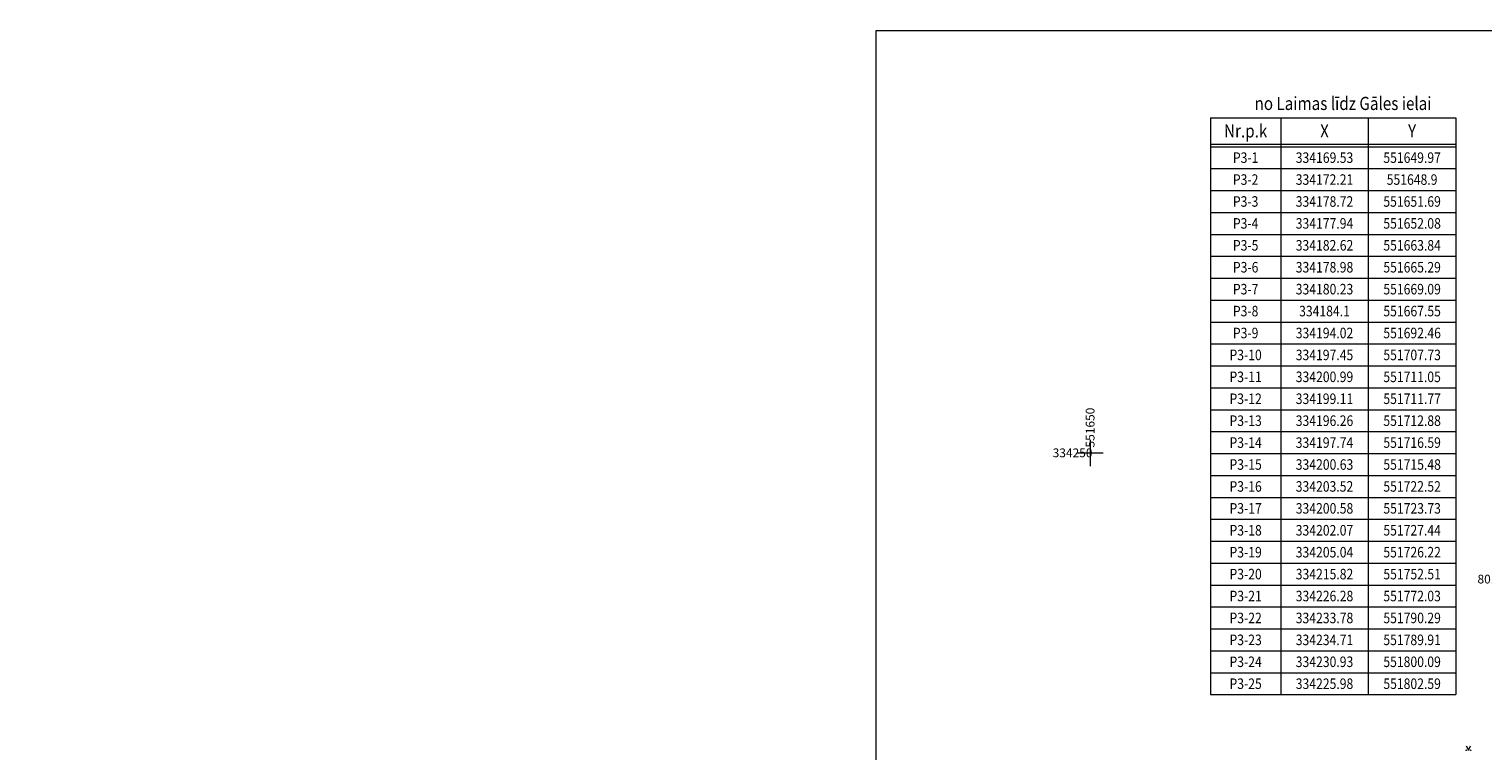
# Model space of a CAD drawing. Units: metres. Extents: x 0 to 553011, y 0 to 334791.
# Drawn here: x 551529 to 551695, y 334216 to 334298 of the extents above; entities that cross this region are included whole.
import ezdxf
from ezdxf.enums import TextEntityAlignment as Align

# ---------------------------------------------------------------- set-up
doc = ezdxf.new("R2010")
doc.units = ezdxf.units.M
doc.header["$MEASUREMENT"] = 0
doc.layers.get('0').update_dxf_attribs({"linetype": 'CONTINUOUS'})
doc.layers.get('Defpoints').update_dxf_attribs({"linetype": 'CONTINUOUS'})
for name, color, linetype, lineweight in [('PLANSETE', 7, 'CONTINUOUS', 0), ('ROB_UZM', 121, 'CONTINUOUS', 0), ('TER_TEKST', 72, 'CONTINUOUS', 0), ('VR Rakstlaukums', 7, 'CONTINUOUS', 15), ('VR-IELAS-APMALE-SKEMBU', 252, 'CONTINUOUS', 30), ('VR-KOORD-P-DRUKA', 7, 'CONTINUOUS', 5), ('VR-KOORDINAT P.', 7, 'CONTINUOUS', 5), ('VR-MERLINIJAS', 7, 'CONTINUOUS', 15)]:
    doc.layers.add(name, color=color, linetype=linetype, lineweight=lineweight)
doc.styles.add('Style-rimavar', font='rimavar.shx')
doc.styles.add('Style-Romlatsw', font='Romlatsw.shx')
doc.styles.add('VR LKT M500', font='ARIAL.TTF', dxfattribs={"width": 0.8, "height": 200})
doc.styles.add('VRkoord-M500', font='ARIAL.TTF', dxfattribs={"width": 0.85, "height": 0.74})
doc.dimstyles.new('VRkoord-500', dxfattribs={"dimtxt": 0.74, "dimasz": 0.7, "dimexe": 0.5, "dimexo": 0, "dimgap": 0.3, "dimtad": 1, "dimzin": 11, "dimdsep": 46, "dimtxsty": 'VRkoord-M500', "dimblk": 'OBLIQUE', "dimcen": 0.7, "dimdle": 0.5, "dimadec": 4, "dimazin": 3, "dimtfac": 1, "dimtofl": 0, "dimtmove": 0, "dimatfit": 1, "dimldrblk": 'OBLIQUE', "dimfxl": 0, "dimfrac": 2, "dimtzin": 11, "dimarcsym": 0})

# ---------------------------------------------------------------- blocks, each defined once
blk = doc.blocks.new('MAURS1')
at = {"layer": 'TER_TEKST', "color": 52, "linetype": 'Continuous', "lineweight": 0}
for p, q in [((-0.25, 0.5), (0, 0)), ((0, 0), (0.25, 0.5))]:
    blk.add_line(p, q, dxfattribs=at)
for centre, radius in [((-0.25, 0), 0.028), ((0.25, 0), 0.0263)]:
    blk.add_circle(centre, radius, dxfattribs=at)
blk = doc.blocks.new('KRUSTS')
at = {"layer": 'PLANSETE', "color": 7, "linetype": 'Continuous', "lineweight": 0}
for p, q in [((-1.5, 0), (0, 0)), ((0, 1.5), (0, 0)), ((0, 0), (0, -1.5)), ((0, 0), (1.5, 0))]:
    blk.add_line(p, q, dxfattribs=at)
blk = doc.blocks.new('*D539')
at = {"layer": 'Defpoints', "color": 0, "lineweight": 90}
for p in [(552173.34, 334471.6), (552170.19, 334469.78), (0, 0)]:
    blk.add_point(p, dxfattribs=at)
at = {"layer": 'VR-KOORDINAT P.', "color": 0, "lineweight": -2}
for p, q in [((552171.59, 334469.78), (552171.94, 334471.6)), ((552171.94, 334471.6), (552177.72, 334471.6)), ((552170.19, 334469.78), (552171.59, 334469.78))]:
    blk.add_line(p, q, dxfattribs=at)
at = {"layer": 'VR-KOORDINAT P.', "color": 0, "insert": (552175.68, 334472.28), "char_height": 0.74, "attachment_point": 5, "style": 'VRkoord-M500'}
blk.add_mtext('334469.78', dxfattribs=at)
blk = doc.blocks.new('_Oblique')
at = {"color": 0, "linetype": 'ByBlock', "lineweight": -2}
blk.add_line((-0.5, -0.5), (0.5, 0.5), dxfattribs=at)
blk = doc.blocks.new('*D540')
at = {"layer": 'Defpoints', "color": 0, "lineweight": 90}
for p in [(552171.59, 334473.63), (552170.19, 334469.78), (0, 0)]:
    blk.add_point(p, dxfattribs=at)
at = {"layer": 'VR-KOORDINAT P.', "color": 0, "lineweight": -2}
for p, q in [((552171.59, 334472.23), (552171.59, 334478.01)), ((552170.19, 334471.18), (552171.59, 334472.23)), ((552170.19, 334469.78), (552170.19, 334471.18))]:
    blk.add_line(p, q, dxfattribs=at)
at = {"layer": 'VR-KOORDINAT P.', "color": 0, "insert": (552170.91, 334475.97), "char_height": 0.74, "attachment_point": 5, "rotation": 90, "style": 'VRkoord-M500'}
blk.add_mtext('552170.19', dxfattribs=at)
blk = doc.blocks.new('*D541')
at = {"layer": 'Defpoints', "color": 0, "lineweight": 90}
for p in [(552181.65, 334447.59), (552186.36, 334443), (0, 0)]:
    blk.add_point(p, dxfattribs=at)
at = {"layer": 'VR-KOORDINAT P.', "color": 0, "lineweight": -2}
for p, q in [((552181.65, 334447.59), (552183.56, 334447.59)), ((552183.56, 334447.59), (552184.96, 334443)), ((552184.96, 334443), (552190.74, 334443))]:
    blk.add_line(p, q, dxfattribs=at)
at = {"layer": 'VR-KOORDINAT P.', "color": 0, "insert": (552188.7, 334443.68), "char_height": 0.74, "attachment_point": 5, "style": 'VRkoord-M500'}
blk.add_mtext('334447.59', dxfattribs=at)
blk = doc.blocks.new('*D542')
at = {"layer": 'Defpoints', "color": 0, "lineweight": 90}
for p in [(552181.65, 334447.59), (552183.79, 334443.89), (0, 0)]:
    blk.add_point(p, dxfattribs=at)
at = {"layer": 'VR-KOORDINAT P.', "color": 0, "lineweight": -2}
for p, q in [((552181.65, 334447.59), (552181.65, 334446.19)), ((552181.65, 334446.19), (552183.79, 334445.29)), ((552183.79, 334445.29), (552183.79, 334439.5))]:
    blk.add_line(p, q, dxfattribs=at)
at = {"layer": 'VR-KOORDINAT P.', "color": 0, "insert": (552183.11, 334441.55), "char_height": 0.74, "attachment_point": 5, "rotation": 90, "style": 'VRkoord-M500'}
blk.add_mtext('552181.65', dxfattribs=at)
blk = doc.blocks.new('*D931')
at = {"layer": 'Defpoints', "color": 0}
for p in [(552821.9, 334690.42), (552825.47, 334687.87), (0, 0)]:
    blk.add_point(p, dxfattribs=at)
at = {"layer": 'VR-MERLINIJAS', "color": 0, "lineweight": -2}
for p, q in [((552821.9, 334690.42), (552823.3, 334690.42)), ((552823.3, 334690.42), (552824.07, 334687.87)), ((552824.07, 334687.87), (552829.84, 334687.87))]:
    blk.add_line(p, q, dxfattribs=at)
at = {"layer": 'VR-MERLINIJAS', "color": 0, "insert": (552827.81, 334688.55), "char_height": 0.74, "attachment_point": 5, "style": 'VRkoord-M500'}
blk.add_mtext('334690.42', dxfattribs=at)
blk = doc.blocks.new('*D932')
at = {"layer": 'Defpoints', "color": 0}
for p in [(552821.9, 334690.42), (552825.12, 334685.02), (0, 0)]:
    blk.add_point(p, dxfattribs=at)
at = {"layer": 'VR-MERLINIJAS', "color": 0, "lineweight": -2}
for p, q in [((552821.9, 334690.42), (552821.9, 334687.82)), ((552821.9, 334687.82), (552825.12, 334686.42)), ((552825.12, 334686.42), (552825.12, 334681.13))]:
    blk.add_line(p, q, dxfattribs=at)
at = {"layer": 'VR-MERLINIJAS', "color": 0, "insert": (552824.44, 334682.93), "char_height": 0.74, "attachment_point": 5, "rotation": 90, "style": 'VRkoord-M500'}
blk.add_mtext('552821.9', dxfattribs=at)

msp = doc.modelspace()

# ---------------------------------------------------------------- hatches: boundary and pattern name
at = {"layer": 'VR-IELAS-APMALE-SKEMBU', "lineweight": 15, "ltscale": 1.5}
h = msp.add_hatch(dxfattribs=at)
h.set_pattern_fill('AR-CONC', color=256, scale=0.05, style=0)
h.set_pattern_definition([(50, (552921.08644, 334722.97732), (0.35863009, -0.03137607), [0.0375, -0.4125]), (355, (552921.08644, 334722.97732), (-0.06937567, 0.37609607), [0.03, -0.33]), (100.4514, (552921.11632, 334722.9747), (0.28925469, 0.34471977), [0.031870095, -0.35057106]), (46.1842, (552921.08644, 334723.0773), (0.53362052, -0.08275951), [0.05625, -0.61875]), (96.6356, (552921.1309, 334723.0704), (0.46733135, 0.48705894), [0.04780514, -0.5258565]), (351.1842, (552921.08644, 334723.0773), (0.46733097, 0.4870593), [0.045, -0.495]), (21, (552921.13644, 334723.05232), (0.298453526, -0.201309445), [0.0375, -0.4125]), (326, (552921.13644, 334723.05232), (0.12165767, 0.36257502), [0.03, -0.33]), (71.4514, (552921.1613, 334723.03555), (0.420111314, 0.16126525), [0.031870095, -0.35057106]), (37.5, (552921.08644, 334722.97732), (0.006079928, 0.166446927), [0, -0.326, 0, -0.335, 0, -0.33125]), (7.5, (552921.08644, 334722.97732), (0.131534769, 0.197205856), [0, -0.191, 0, -0.3185, 0, -0.12625]), (327.5, (552920.97494, 334722.97732), (0.266911218, -0.011277436), [0, -0.125, 0, -0.39, 0, -0.5175]), (317.5, (552920.92494, 334722.97732), (0.291593085, 0.05005249), [0, -0.1625, 0, -0.259, 0, -0.3675])])
edge = h.paths.add_edge_path()
edge.add_line((551694.845, 334195.069), (551694.954, 334194.581))
edge.add_line((551694.954, 334194.581), (551692.463, 334194.02))
edge.add_line((551692.463, 334194.02), (551667.554, 334184.099))
edge.add_arc((551669.05, 334184.21), 1.5, 111.8053, 184.2687, ccw=False)
edge.add_arc((645123.945, 100592.95), 251593.818, 111.80346904, 111.8052981, ccw=False)
edge.add_line((551675.95, 334188.586), (551687.643, 334193.53))
edge.add_line((551687.643, 334193.53), (551696.972, 334196.997))
edge.add_line((551696.972, 334196.997), (551709.1, 334201.849))
edge.add_line((551709.1, 334201.849), (551709.101, 334201.846))
edge.add_arc((551709.648, 334200.449), 1.5, 21.14585, 111.3772, ccw=False)
edge.add_line((551711.047, 334200.99), (551711.774, 334199.111))
edge.add_line((551711.774, 334199.111), (551711.349, 334198.937))
edge.add_line((551711.349, 334198.937), (551710.581, 334200.81))
edge.add_arc((551709.648, 334200.449), 1, 21.14585, 52.04763)
edge.add_line((551710.263, 334201.237), (551694.845, 334195.069))

# ---------------------------------------------------------------- linework, layer by layer
at = {"layer": 'VR Rakstlaukums'}
msp.add_lwpolyline([(551625.584, 334298.163), (551823.084, 334298.163), (551823.084, 334158.163), (551625.584, 334158.163)], close=True, dxfattribs=at)
at = {"layer": 'VR-KOORD-P-DRUKA'}
for p, q in [((551663.751, 334288.22), (551691.751, 334288.22)), ((551663.751, 334288.22), (551663.751, 334222.42)), ((551671.751, 334288.22), (551671.751, 334222.42)), ((551681.751, 334288.22), (551681.751, 334222.42)), ((551691.751, 334288.22), (551691.751, 334222.42)), ((551663.751, 334285.22), (551691.751, 334285.22)), ((551663.751, 334284.92), (551691.751, 334284.92)), ((551663.751, 334282.42), (551691.751, 334282.42)), ((551663.751, 334279.92), (551691.751, 334279.92)), ((551663.751, 334277.42), (551691.751, 334277.42)), ((551663.751, 334274.92), (551691.751, 334274.92)), ((551663.751, 334272.42), (551691.751, 334272.42)), ((551663.751, 334269.92), (551691.751, 334269.92)), ((551663.751, 334267.42), (551691.751, 334267.42)), ((551663.751, 334264.92), (551691.751, 334264.92)), ((551663.751, 334262.42), (551691.751, 334262.42)), ((551663.751, 334259.92), (551691.751, 334259.92)), ((551663.751, 334257.42), (551691.751, 334257.42)), ((551663.751, 334254.92), (551691.751, 334254.92)), ((551663.751, 334252.42), (551691.751, 334252.42)), ((551663.751, 334249.92), (551691.751, 334249.92)), ((551663.751, 334247.42), (551691.751, 334247.42)), ((551663.751, 334244.92), (551691.751, 334244.92)), ((551663.751, 334242.42), (551691.751, 334242.42)), ((551663.751, 334239.92), (551691.751, 334239.92)), ((551663.751, 334237.42), (551691.751, 334237.42)), ((551663.751, 334234.92), (551691.751, 334234.92)), ((551663.751, 334232.42), (551691.751, 334232.42)), ((551663.751, 334229.92), (551691.751, 334229.92)), ((551663.751, 334227.42), (551691.751, 334227.42)), ((551663.751, 334224.92), (551691.751, 334224.92)), ((551663.751, 334222.42), (551691.751, 334222.42))]:
    msp.add_line(p, q, dxfattribs=at)

# ---------------------------------------------------------------- block references
at = {"layer": 'PLANSETE', "color": 7, "linetype": 'Continuous', "lineweight": 0}
msp.add_blockref('KRUSTS', (551650, 334250), dxfattribs=at)
at = {"layer": 'TER_TEKST', "color": 52, "linetype": 'Continuous', "lineweight": 0}
msp.add_blockref('MAURS1', (551693.178, 334216.085), dxfattribs=at)

# ---------------------------------------------------------------- texts
at = {"layer": 'PLANSETE', "color": 7, "linetype": 'Continuous', "lineweight": 0, "style": 'Style-Romlatsw'}
msp.add_text('  551650', height=1, rotation=90, dxfattribs=at).set_placement((551650, 334250), align=Align.MIDDLE_LEFT)
msp.add_text('334250  ', height=1, dxfattribs=at).set_placement((551650.881, 334250), align=Align.MIDDLE_RIGHT)
at = {"layer": 'ROB_UZM', "color": 4, "linetype": 'Continuous', "lineweight": 0, "style": 'Style-rimavar'}
msp.add_text('80150031190', height=1, dxfattribs=at).set_placement((551698.378, 334235.601), align=Align.MIDDLE_CENTER)
at = {"layer": 'VR-KOORD-P-DRUKA', "attachment_point": 5, "style": 'VR LKT M500'}
for s, insert, char_height, width in [('{\\W0.85;no Laimas līdz Gāles ielai}', (551678.866, 334289.854), 1.5, 27.45361), ('{\\W0.85;Nr.p.k}', (551667.751, 334286.72), 1.5, 8), ('{\\W0.85;X}', (551676.751, 334286.72), 1.5, 10), ('{\\W0.85;Y}', (551686.751, 334286.72), 1.5, 10), ('{\\fArial|b0|i0|c186|p34;\\W0.85;P3-1}', (551667.751, 334283.67), 1.2, 8), ('{\\W0.85;334169.53}', (551676.751, 334283.67), 1.2, 10), ('{\\W0.85;551649.97}', (551686.751, 334283.67), 1.2, 10), ('{\\fArial|b0|i0|c186|p34;\\W0.85;P3-2}', (551667.751, 334281.17), 1.2, 8), ('{\\W0.85;334172.21}', (551676.751, 334281.17), 1.2, 10), ('{\\W0.85;551648.9}', (551686.751, 334281.17), 1.2, 10), ('{\\fArial|b0|i0|c186|p34;\\W0.85;P3-3}', (551667.751, 334278.67), 1.2, 8), ('{\\W0.85;334178.72}', (551676.751, 334278.67), 1.2, 10), ('{\\W0.85;551651.69}', (551686.751, 334278.67), 1.2, 10), ('{\\fArial|b0|i0|c186|p34;\\W0.85;P3-4}', (551667.751, 334276.17), 1.2, 8), ('{\\W0.85;334177.94}', (551676.751, 334276.17), 1.2, 10), ('{\\W0.85;551652.08}', (551686.751, 334276.17), 1.2, 10), ('{\\fArial|b0|i0|c186|p34;\\W0.85;P3-5}', (551667.751, 334273.67), 1.2, 8), ('{\\W0.85;334182.62}', (551676.751, 334273.67), 1.2, 10), ('{\\W0.85;551663.84}', (551686.751, 334273.67), 1.2, 10), ('{\\fArial|b0|i0|c186|p34;\\W0.85;P3-6}', (551667.751, 334271.17), 1.2, 8), ('{\\W0.85;334178.98}', (551676.751, 334271.17), 1.2, 10), ('{\\W0.85;551665.29}', (551686.751, 334271.17), 1.2, 10), ('{\\fArial|b0|i0|c186|p34;\\W0.85;P3-7}', (551667.751, 334268.67), 1.2, 8), ('{\\W0.85;334180.23}', (551676.751, 334268.67), 1.2, 10), ('{\\W0.85;551669.09}', (551686.751, 334268.67), 1.2, 10), ('{\\fArial|b0|i0|c186|p34;\\W0.85;P3-8}', (551667.751, 334266.17), 1.2, 8), ('{\\W0.85;334184.1}', (551676.751, 334266.17), 1.2, 10), ('{\\W0.85;551667.55}', (551686.751, 334266.17), 1.2, 10), ('{\\fArial|b0|i0|c186|p34;\\W0.85;P3-9}', (551667.751, 334263.67), 1.2, 8), ('{\\W0.85;334194.02}', (551676.751, 334263.67), 1.2, 10), ('{\\W0.85;551692.46}', (551686.751, 334263.67), 1.2, 10), ('{\\fArial|b0|i0|c186|p34;\\W0.85;P3-10}', (551667.751, 334261.17), 1.2, 8), ('{\\W0.85;334197.45}', (551676.751, 334261.17), 1.2, 10), ('{\\W0.85;551707.73}', (551686.751, 334261.17), 1.2, 10), ('{\\fArial|b0|i0|c186|p34;\\W0.85;P3-11}', (551667.751, 334258.67), 1.2, 8), ('{\\W0.85;334200.99}', (551676.751, 334258.67), 1.2, 10), ('{\\W0.85;551711.05}', (551686.751, 334258.67), 1.2, 10), ('{\\fArial|b0|i0|c186|p34;\\W0.85;P3-12}', (551667.751, 334256.17), 1.2, 8), ('{\\W0.85;334199.11}', (551676.751, 334256.17), 1.2, 10), ('{\\W0.85;551711.77}', (551686.751, 334256.17), 1.2, 10), ('{\\fArial|b0|i0|c186|p34;\\W0.85;P3-13}', (551667.751, 334253.67), 1.2, 8), ('{\\W0.85;334196.26}', (551676.751, 334253.67), 1.2, 10), ('{\\W0.85;551712.88}', (551686.751, 334253.67), 1.2, 10), ('{\\fArial|b0|i0|c186|p34;\\W0.85;P3-14}', (551667.751, 334251.17), 1.2, 8), ('{\\W0.85;334197.74}', (551676.751, 334251.17), 1.2, 10), ('{\\W0.85;551716.59}', (551686.751, 334251.17), 1.2, 10), ('{\\fArial|b0|i0|c186|p34;\\W0.85;P3-15}', (551667.751, 334248.67), 1.2, 8), ('{\\W0.85;334200.63}', (551676.751, 334248.67), 1.2, 10), ('{\\W0.85;551715.48}', (551686.751, 334248.67), 1.2, 10), ('{\\fArial|b0|i0|c186|p34;\\W0.85;P3-16}', (551667.751, 334246.17), 1.2, 8), ('{\\W0.85;334203.52}', (551676.751, 334246.17), 1.2, 10), ('{\\W0.85;551722.52}', (551686.751, 334246.17), 1.2, 10), ('{\\fArial|b0|i0|c186|p34;\\W0.85;P3-17}', (551667.751, 334243.67), 1.2, 8), ('{\\W0.85;334200.58}', (551676.751, 334243.67), 1.2, 10), ('{\\W0.85;551723.73}', (551686.751, 334243.67), 1.2, 10), ('{\\fArial|b0|i0|c186|p34;\\W0.85;P3-18}', (551667.751, 334241.17), 1.2, 8), ('{\\W0.85;334202.07}', (551676.751, 334241.17), 1.2, 10), ('{\\W0.85;551727.44}', (551686.751, 334241.17), 1.2, 10), ('{\\fArial|b0|i0|c186|p34;\\W0.85;P3-19}', (551667.751, 334238.67), 1.2, 8), ('{\\W0.85;334205.04}', (551676.751, 334238.67), 1.2, 10), ('{\\W0.85;551726.22}', (551686.751, 334238.67), 1.2, 10), ('{\\fArial|b0|i0|c186|p34;\\W0.85;P3-20}', (551667.751, 334236.17), 1.2, 8), ('{\\W0.85;334215.82}', (551676.751, 334236.17), 1.2, 10), ('{\\W0.85;551752.51}', (551686.751, 334236.17), 1.2, 10), ('{\\fArial|b0|i0|c186|p34;\\W0.85;P3-21}', (551667.751, 334233.67), 1.2, 8), ('{\\W0.85;334226.28}', (551676.751, 334233.67), 1.2, 10), ('{\\W0.85;551772.03}', (551686.751, 334233.67), 1.2, 10), ('{\\fArial|b0|i0|c186|p34;\\W0.85;P3-22}', (551667.751, 334231.17), 1.2, 8), ('{\\W0.85;334233.78}', (551676.751, 334231.17), 1.2, 10), ('{\\W0.85;551790.29}', (551686.751, 334231.17), 1.2, 10), ('{\\fArial|b0|i0|c186|p34;\\W0.85;P3-23}', (551667.751, 334228.67), 1.2, 8), ('{\\W0.85;334234.71}', (551676.751, 334228.67), 1.2, 10), ('{\\W0.85;551789.91}', (551686.751, 334228.67), 1.2, 10), ('{\\fArial|b0|i0|c186|p34;\\W0.85;P3-24}', (551667.751, 334226.17), 1.2, 8), ('{\\W0.85;334230.93}', (551676.751, 334226.17), 1.2, 10), ('{\\W0.85;551800.09}', (551686.751, 334226.17), 1.2, 10), ('{\\fArial|b0|i0|c186|p34;\\W0.85;P3-25}', (551667.751, 334223.67), 1.2, 8), ('{\\W0.85;334225.98}', (551676.751, 334223.67), 1.2, 10), ('{\\W0.85;551802.59}', (551686.751, 334223.67), 1.2, 10)]:
    msp.add_mtext(s, dxfattribs=dict(at, insert=insert, char_height=char_height, width=width))

# ---------------------------------------------------------------- dimensions: what is measured, and where the dimension line sits
at = {"layer": 'VR-KOORDINAT P.'}
for feature_location, offset, dtype, picture, middle in [((552170.19, 334469.78), (1.395, 3.852), 1, '*D540', (552170.907, 334475.971)), ((552170.19, 334469.78), (3.15, 1.819), 0, '*D539', (552175.679, 334472.277)), ((552181.652, 334447.586), (4.707, -4.586), 0, '*D541', (552188.698, 334443.678)), ((552181.652, 334447.586), (2.135, -3.699), 1, '*D542', (552183.11, 334441.546))]:
    dim = msp.add_ordinate_dim(feature_location=feature_location, offset=offset, dtype=dtype, origin=(0, 0), dimstyle='VRkoord-500', dxfattribs=at)
    dim.commit()
    dim.dimension.update_dxf_attribs({"geometry": picture, "text_midpoint": middle})
at = {"layer": 'VR-MERLINIJAS'}
for offset, dtype, picture, middle in [((3.576, -2.55), 0, '*D931', (552827.808, 334688.547)), ((3.224, -5.398), 1, '*D932', (552824.443, 334682.926))]:
    dim = msp.add_ordinate_dim(feature_location=(552821.896, 334690.419), offset=offset, dtype=dtype, origin=(0, 0), dimstyle='VRkoord-500', override={"dimfxl": 0.18, "dimarcsym": 2}, dxfattribs=at)
    dim.commit()
    dim.dimension.update_dxf_attribs({"geometry": picture, "text_midpoint": middle})

doc.saveas('drawing.dxf')
